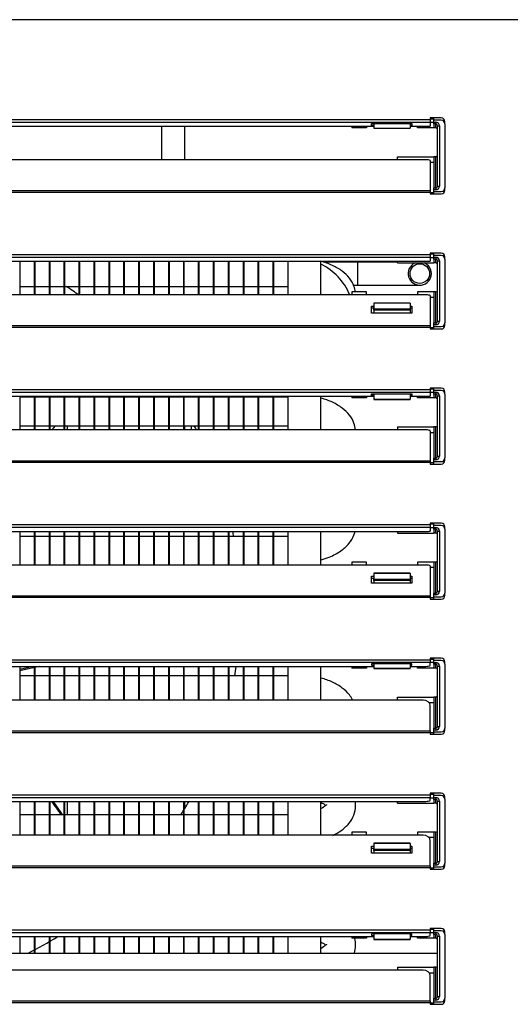
# Model space of a CAD drawing. Units: millimetres. Extents: x 0 to 2147, y 0 to 802.
# Drawn here: x 982 to 989, y 250 to 263 of the extents above; entities that cross this region are included whole.
import ezdxf

# ---------------------------------------------------------------- set-up
doc = ezdxf.new("R2010")
doc.units = ezdxf.units.MM
doc.layers.add('__SERINF01_OFICT', color=7, linetype='Continuous')

msp = doc.modelspace()

# ---------------------------------------------------------------- linework, layer by layer
at = {"layer": '__SERINF01_OFICT', "color": 7, "linetype": 'Continuous'}
for p, q in [((997.58, 263.44), (971.174, 263.44)), ((974.624, 262.074), (987.724, 262.074)), ((987.724, 262.094), (987.724, 262.074)), ((987.874, 262.094), (987.724, 262.094)), ((987.774, 262.079), (987.724, 262.079)), ((987.724, 262.074), (987.724, 262.034)), ((987.774, 262.062), (987.774, 262.094)), ((987.874, 262.062), (987.774, 262.062)), ((987.774, 262.037), (987.774, 262.062)), ((987.924, 262.012), (987.924, 262.044)), ((987.724, 262.034), (974.624, 262.034)), ((975.399, 261.982), (986.949, 261.982)), ((984.043, 261.982), (984.043, 261.521)), ((984.36, 261.521), (984.36, 261.982)), ((986.649, 261.982), (986.649, 261.959)), ((986.849, 261.959), (986.649, 261.959)), ((986.849, 261.982), (986.849, 261.959)), ((986.919, 261.992), (986.919, 262.017)), ((986.919, 262.017), (987.469, 262.017)), ((986.949, 261.992), (986.919, 261.992)), ((986.949, 262.017), (986.949, 261.956)), ((986.949, 261.956), (986.949, 261.953)), ((986.949, 261.956), (987.449, 261.956)), ((986.949, 261.953), (987.449, 261.953)), ((987.449, 262.017), (987.449, 261.956)), ((987.469, 261.992), (987.449, 261.992)), ((987.449, 261.982), (987.674, 261.982)), ((987.449, 261.953), (987.449, 261.956)), ((987.469, 262.017), (987.469, 261.992)), ((987.549, 261.959), (987.549, 261.982)), ((987.774, 261.959), (987.549, 261.959)), ((987.724, 262.034), (987.724, 261.984)), ((987.774, 262.034), (987.724, 262.034)), ((987.774, 262.012), (987.774, 262.037)), ((987.774, 262.037), (987.799, 262.037)), ((987.774, 262.012), (987.774, 261.959)), ((987.799, 262.012), (987.774, 262.012)), ((987.799, 261.959), (987.774, 261.959)), ((987.799, 262.037), (987.799, 262.012)), ((987.799, 261.959), (987.799, 262.012)), ((987.824, 261.161), (987.824, 261.987)), ((987.824, 261.987), (987.849, 261.987)), ((987.849, 261.987), (987.849, 261.161)), ((987.924, 262.012), (987.924, 261.137)), ((987.674, 261.521), (974.674, 261.521)), ((987.274, 261.562), (987.774, 261.562)), ((987.274, 261.521), (987.274, 261.562)), ((987.724, 261.511), (987.724, 261.1)), ((987.774, 261.562), (987.774, 261.136)), ((987.799, 261.562), (987.774, 261.562)), ((987.799, 261.136), (987.799, 261.562)), ((987.724, 261.487), (987.774, 261.487)), ((974.624, 261.1), (987.724, 261.1)), ((987.724, 261.1), (987.724, 261.074)), ((987.774, 261.136), (987.799, 261.136)), ((987.774, 261.111), (987.774, 261.136)), ((987.774, 261.087), (987.774, 261.111)), ((987.799, 261.111), (987.774, 261.111)), ((987.799, 261.136), (987.799, 261.111)), ((987.824, 261.161), (987.849, 261.161)), ((987.924, 261.104), (987.924, 261.137)), ((987.724, 261.074), (974.624, 261.074)), ((987.724, 261.075), (987.774, 261.075)), ((987.724, 261.074), (987.724, 261.054)), ((987.724, 261.054), (987.874, 261.054)), ((987.774, 261.054), (987.774, 261.087)), ((987.774, 261.087), (987.874, 261.087)), ((974.624, 260.224), (987.724, 260.224)), ((987.724, 260.184), (974.624, 260.184)), ((987.724, 260.244), (987.724, 260.224)), ((987.874, 260.244), (987.724, 260.244)), ((987.774, 260.229), (987.724, 260.229)), ((987.724, 260.224), (987.724, 260.184)), ((987.724, 260.184), (987.724, 260.134)), ((987.724, 260.183), (987.774, 260.183)), ((987.774, 260.212), (987.774, 260.244)), ((987.874, 260.212), (987.774, 260.212)), ((987.774, 260.186), (987.774, 260.212)), ((987.774, 260.161), (987.774, 260.186)), ((987.774, 260.186), (987.799, 260.186)), ((987.774, 260.161), (987.774, 260.108)), ((987.799, 260.161), (987.774, 260.161)), ((987.799, 260.186), (987.799, 260.161)), ((987.799, 260.108), (987.799, 260.161)), ((987.924, 260.162), (987.924, 260.194)), ((987.924, 260.162), (987.924, 259.287)), ((974.674, 260.132), (987.674, 260.132)), ((982.102, 260.132), (982.102, 259.671)), ((982.302, 259.671), (982.302, 260.132)), ((982.306, 260.132), (982.306, 259.671)), ((982.506, 259.671), (982.506, 260.132)), ((982.511, 260.132), (982.511, 259.671)), ((982.711, 259.671), (982.711, 260.132)), ((982.715, 260.132), (982.715, 259.671)), ((982.915, 259.671), (982.915, 260.132)), ((982.919, 260.132), (982.919, 259.671)), ((983.119, 259.671), (983.119, 260.132)), ((983.124, 260.132), (983.124, 259.671)), ((983.324, 259.671), (983.324, 260.132)), ((983.328, 260.132), (983.328, 259.671)), ((983.528, 259.671), (983.528, 260.132)), ((983.532, 260.132), (983.532, 259.671)), ((983.732, 259.671), (983.732, 260.132)), ((983.737, 260.132), (983.737, 259.671)), ((983.937, 259.671), (983.937, 260.132)), ((983.941, 260.132), (983.941, 259.671)), ((984.141, 259.671), (984.141, 260.132)), ((984.146, 260.132), (984.146, 259.671)), ((984.346, 259.671), (984.346, 260.132)), ((984.35, 260.132), (984.35, 259.671)), ((984.55, 259.671), (984.55, 260.132)), ((984.554, 260.132), (984.554, 259.671)), ((984.754, 259.671), (984.754, 260.132)), ((984.759, 260.132), (984.759, 259.671)), ((984.959, 259.671), (984.959, 260.132)), ((984.963, 260.132), (984.963, 259.671)), ((985.163, 259.671), (985.163, 260.132)), ((985.168, 260.132), (985.168, 259.671)), ((985.368, 259.671), (985.368, 260.132)), ((985.372, 260.132), (985.372, 259.671)), ((985.572, 259.671), (985.572, 260.132)), ((985.576, 260.132), (985.576, 259.671)), ((985.776, 259.671), (985.776, 260.132)), ((986.226, 259.671), (986.226, 260.132)), ((986.73, 260.121), (986.252, 260.121)), ((986.73, 259.804), (986.73, 260.121)), ((987.274, 260.121), (986.73, 260.121)), ((987.274, 260.108), (987.274, 260.132)), ((987.274, 260.108), (987.774, 260.108)), ((987.799, 260.108), (987.774, 260.108)), ((987.824, 259.311), (987.824, 260.136)), ((987.824, 260.136), (987.849, 260.136)), ((987.849, 260.136), (987.849, 259.311)), ((982.102, 259.786), (982.302, 259.786)), ((982.306, 259.786), (982.506, 259.786)), ((982.511, 259.786), (982.711, 259.786)), ((982.715, 259.786), (982.915, 259.786)), ((982.919, 259.786), (983.119, 259.786)), ((983.124, 259.786), (983.324, 259.786)), ((983.328, 259.786), (983.528, 259.786)), ((983.532, 259.786), (983.732, 259.786)), ((983.737, 259.786), (983.937, 259.786)), ((983.941, 259.786), (984.141, 259.786)), ((984.146, 259.786), (984.346, 259.786)), ((984.35, 259.786), (984.55, 259.786)), ((984.554, 259.786), (984.754, 259.786)), ((984.759, 259.786), (984.959, 259.786)), ((984.963, 259.786), (985.163, 259.786)), ((985.168, 259.786), (985.368, 259.786)), ((985.372, 259.786), (985.572, 259.786)), ((985.576, 259.786), (985.776, 259.786)), ((986.67, 259.804), (986.73, 259.804)), ((986.73, 259.804), (987.58, 259.804)), ((987.674, 259.671), (974.674, 259.671)), ((986.649, 259.712), (986.649, 259.671)), ((986.849, 259.712), (986.649, 259.712)), ((986.849, 259.671), (986.849, 259.712)), ((987.774, 259.712), (987.549, 259.712)), ((987.549, 259.712), (987.549, 259.671)), ((987.724, 259.661), (987.724, 259.25)), ((987.774, 259.637), (987.724, 259.637)), ((987.774, 259.712), (987.774, 259.711)), ((987.774, 259.711), (987.774, 259.286)), ((987.799, 259.711), (987.774, 259.711)), ((987.799, 259.286), (987.799, 259.711)), ((986.919, 259.422), (986.919, 259.518)), ((986.919, 259.518), (986.949, 259.518)), ((986.919, 259.493), (986.949, 259.493)), ((986.949, 259.559), (986.949, 259.556)), ((987.449, 259.559), (986.949, 259.559)), ((986.949, 259.556), (986.949, 259.478)), ((987.449, 259.556), (986.949, 259.556)), ((987.449, 259.556), (987.449, 259.559)), ((987.449, 259.556), (987.449, 259.478)), ((987.449, 259.518), (987.469, 259.518)), ((987.449, 259.493), (987.469, 259.493)), ((987.469, 259.518), (987.469, 259.422)), ((987.469, 259.422), (986.919, 259.422)), ((986.949, 259.461), (986.949, 259.478)), ((986.949, 259.478), (987.449, 259.478)), ((986.949, 259.461), (986.949, 259.422)), ((987.449, 259.461), (986.949, 259.461)), ((987.449, 259.478), (987.449, 259.461)), ((987.449, 259.461), (987.449, 259.422)), ((974.624, 259.25), (987.724, 259.25)), ((987.724, 259.224), (974.624, 259.224)), ((987.724, 259.25), (987.724, 259.224)), ((987.724, 259.225), (987.774, 259.225)), ((987.724, 259.224), (987.724, 259.204)), ((987.774, 259.286), (987.799, 259.286)), ((987.774, 259.261), (987.774, 259.286)), ((987.774, 259.237), (987.774, 259.261)), ((987.799, 259.261), (987.774, 259.261)), ((987.774, 259.204), (987.774, 259.237)), ((987.774, 259.237), (987.874, 259.237)), ((987.799, 259.286), (987.799, 259.261)), ((987.824, 259.311), (987.849, 259.311)), ((987.924, 259.254), (987.924, 259.287)), ((987.724, 259.204), (987.874, 259.204)), ((974.624, 258.374), (987.724, 258.374)), ((987.724, 258.334), (974.624, 258.334)), ((975.399, 258.282), (986.949, 258.282)), ((982.102, 258.282), (982.102, 257.821)), ((982.302, 258.269), (982.102, 258.269)), ((982.302, 257.821), (982.302, 258.282)), ((982.306, 258.282), (982.306, 257.821)), ((982.506, 258.269), (982.306, 258.269)), ((982.506, 257.821), (982.506, 258.282)), ((982.511, 258.282), (982.511, 257.821)), ((982.711, 258.269), (982.511, 258.269)), ((982.711, 257.821), (982.711, 258.282)), ((982.715, 258.282), (982.715, 257.821)), ((982.915, 258.269), (982.715, 258.269)), ((982.889, 258.282), (982.879, 258.269)), ((982.915, 257.821), (982.915, 258.282)), ((982.919, 258.282), (982.919, 257.821)), ((983.119, 258.269), (982.919, 258.269)), ((983.119, 257.821), (983.119, 258.282)), ((983.124, 258.282), (983.124, 257.821)), ((983.324, 258.269), (983.124, 258.269)), ((983.324, 257.821), (983.324, 258.282)), ((983.328, 258.282), (983.328, 257.821)), ((983.528, 258.269), (983.328, 258.269)), ((983.528, 257.821), (983.528, 258.282)), ((983.532, 258.282), (983.532, 257.821)), ((983.732, 258.269), (983.532, 258.269)), ((983.732, 257.821), (983.732, 258.282)), ((983.737, 258.282), (983.737, 257.821)), ((983.937, 258.269), (983.737, 258.269)), ((983.937, 257.821), (983.937, 258.282)), ((983.941, 258.282), (983.941, 257.821)), ((984.141, 258.269), (983.941, 258.269)), ((984.141, 257.821), (984.141, 258.282)), ((984.146, 258.282), (984.146, 257.821)), ((984.346, 258.269), (984.146, 258.269)), ((984.346, 257.821), (984.346, 258.282)), ((984.35, 258.282), (984.35, 257.821)), ((984.55, 258.269), (984.35, 258.269)), ((984.55, 257.821), (984.55, 258.282)), ((984.554, 258.282), (984.554, 257.821)), ((984.754, 258.269), (984.554, 258.269)), ((984.754, 257.821), (984.754, 258.282)), ((984.759, 258.282), (984.759, 257.821)), ((984.959, 258.269), (984.759, 258.269)), ((984.959, 257.821), (984.959, 258.282)), ((984.963, 258.282), (984.963, 257.821)), ((985.163, 258.269), (984.963, 258.269)), ((985.163, 257.821), (985.163, 258.282)), ((985.168, 258.282), (985.168, 257.821)), ((985.368, 258.269), (985.168, 258.269)), ((985.368, 257.821), (985.368, 258.282)), ((985.372, 258.282), (985.372, 257.821)), ((985.572, 258.269), (985.372, 258.269)), ((985.572, 257.821), (985.572, 258.282)), ((985.576, 258.282), (985.576, 257.821)), ((985.776, 258.269), (985.576, 258.269)), ((985.776, 257.821), (985.776, 258.282)), ((986.226, 257.821), (986.226, 258.282)), ((986.649, 258.282), (986.649, 258.259)), ((986.849, 258.282), (986.849, 258.259)), ((986.919, 258.292), (986.919, 258.317)), ((986.919, 258.317), (987.469, 258.317)), ((986.949, 258.292), (986.919, 258.292)), ((986.949, 258.317), (986.949, 258.244)), ((987.449, 258.317), (987.449, 258.244)), ((987.469, 258.292), (987.449, 258.292)), ((987.449, 258.282), (987.674, 258.282)), ((987.469, 258.317), (987.469, 258.292)), ((987.549, 258.259), (987.549, 258.282)), ((987.724, 258.394), (987.724, 258.374)), ((987.874, 258.394), (987.724, 258.394)), ((987.774, 258.379), (987.724, 258.379)), ((987.724, 258.374), (987.724, 258.334)), ((987.724, 258.334), (987.724, 258.284)), ((987.774, 258.334), (987.724, 258.334)), ((987.774, 258.362), (987.774, 258.394)), ((987.874, 258.362), (987.774, 258.362)), ((987.774, 258.337), (987.774, 258.362)), ((987.774, 258.312), (987.774, 258.337)), ((987.774, 258.337), (987.799, 258.337)), ((987.774, 258.312), (987.774, 258.259)), ((987.799, 258.312), (987.774, 258.312)), ((987.799, 258.337), (987.799, 258.312)), ((987.799, 258.259), (987.799, 258.312)), ((987.824, 257.461), (987.824, 258.287)), ((987.824, 258.287), (987.849, 258.287)), ((987.849, 258.287), (987.849, 257.461)), ((987.924, 258.312), (987.924, 258.344)), ((987.924, 258.312), (987.924, 257.437)), ((986.849, 258.259), (986.649, 258.259)), ((986.949, 258.244), (986.949, 258.24)), ((986.949, 258.244), (987.449, 258.244)), ((986.949, 258.24), (987.449, 258.24)), ((987.449, 258.24), (987.449, 258.244)), ((987.774, 258.259), (987.549, 258.259)), ((987.799, 258.259), (987.774, 258.259)), ((982.102, 257.879), (982.302, 257.879)), ((982.306, 257.879), (982.506, 257.879)), ((982.511, 257.879), (982.711, 257.879)), ((982.585, 257.879), (982.542, 257.821)), ((982.715, 257.879), (982.915, 257.879)), ((982.751, 257.879), (982.751, 257.871)), ((982.751, 257.871), (982.751, 257.821)), ((982.919, 257.879), (983.119, 257.879)), ((983.124, 257.879), (983.324, 257.879)), ((983.328, 257.879), (983.528, 257.879)), ((983.532, 257.879), (983.732, 257.879)), ((983.737, 257.879), (983.937, 257.879)), ((983.941, 257.879), (984.141, 257.879)), ((984.146, 257.879), (984.346, 257.879)), ((984.35, 257.879), (984.55, 257.879)), ((984.357, 257.869), (984.356, 257.879)), ((984.357, 257.869), (984.357, 257.821)), ((984.454, 257.821), (984.454, 257.879)), ((984.554, 257.879), (984.754, 257.879)), ((984.759, 257.879), (984.959, 257.879)), ((984.963, 257.879), (985.163, 257.879)), ((985.168, 257.879), (985.368, 257.879)), ((985.372, 257.879), (985.572, 257.879)), ((985.576, 257.879), (985.776, 257.879)), ((987.274, 257.862), (987.774, 257.862)), ((987.274, 257.862), (987.274, 257.821)), ((987.774, 257.862), (987.774, 257.862)), ((987.774, 257.862), (987.774, 257.436)), ((987.799, 257.862), (987.774, 257.862)), ((987.799, 257.436), (987.799, 257.862)), ((987.674, 257.821), (974.674, 257.821)), ((987.724, 257.811), (987.724, 257.4)), ((987.724, 257.787), (987.774, 257.787)), ((987.824, 257.461), (987.849, 257.461)), ((974.624, 257.4), (987.724, 257.4)), ((987.724, 257.374), (974.624, 257.374)), ((987.724, 257.4), (987.724, 257.374)), ((987.724, 257.375), (987.774, 257.375)), ((987.724, 257.374), (987.724, 257.354)), ((987.724, 257.354), (987.874, 257.354)), ((987.774, 257.436), (987.799, 257.436)), ((987.774, 257.411), (987.774, 257.436)), ((987.774, 257.387), (987.774, 257.411)), ((987.799, 257.411), (987.774, 257.411)), ((987.774, 257.354), (987.774, 257.387)), ((987.774, 257.387), (987.874, 257.387)), ((987.799, 257.436), (987.799, 257.411)), ((987.924, 257.404), (987.924, 257.437)), ((974.624, 256.524), (987.724, 256.524)), ((987.724, 256.544), (987.724, 256.524)), ((987.874, 256.544), (987.724, 256.544)), ((987.774, 256.529), (987.724, 256.529)), ((987.724, 256.524), (987.724, 256.484)), ((987.774, 256.512), (987.774, 256.544)), ((987.874, 256.512), (987.774, 256.512)), ((987.774, 256.486), (987.774, 256.512)), ((987.724, 256.484), (974.624, 256.484)), ((974.674, 256.432), (987.674, 256.432)), ((982.102, 256.432), (982.102, 255.971)), ((982.302, 255.971), (982.302, 256.432)), ((982.306, 256.432), (982.306, 255.971)), ((982.506, 255.971), (982.506, 256.432)), ((982.511, 256.432), (982.511, 255.971)), ((982.711, 255.971), (982.711, 256.432)), ((982.715, 256.432), (982.715, 255.971)), ((982.915, 255.971), (982.915, 256.432)), ((982.919, 256.432), (982.919, 255.971)), ((983.119, 255.971), (983.119, 256.432)), ((983.124, 256.432), (983.124, 255.971)), ((983.324, 255.971), (983.324, 256.432)), ((983.328, 256.432), (983.328, 255.971)), ((983.528, 255.971), (983.528, 256.432)), ((983.532, 256.432), (983.532, 255.971)), ((983.732, 255.971), (983.732, 256.432)), ((983.737, 256.432), (983.737, 255.971)), ((983.937, 255.971), (983.937, 256.432)), ((983.941, 256.432), (983.941, 255.971)), ((984.141, 255.971), (984.141, 256.432)), ((984.146, 256.432), (984.146, 255.971)), ((984.346, 255.971), (984.346, 256.432)), ((984.35, 256.432), (984.35, 255.971)), ((984.55, 255.971), (984.55, 256.432)), ((984.554, 256.432), (984.554, 255.971)), ((984.754, 255.971), (984.754, 256.432)), ((984.759, 256.432), (984.759, 255.971)), ((984.959, 255.971), (984.959, 256.432)), ((984.963, 256.432), (984.963, 255.971)), ((985.163, 255.971), (985.163, 256.432)), ((985.168, 256.432), (985.168, 255.971)), ((985.368, 255.971), (985.368, 256.432)), ((985.372, 256.432), (985.372, 255.971)), ((985.572, 255.971), (985.572, 256.432)), ((985.576, 256.432), (985.576, 255.971)), ((985.776, 255.971), (985.776, 256.432)), ((986.226, 255.971), (986.226, 256.432)), ((987.274, 256.432), (987.274, 256.408)), ((987.274, 256.408), (987.774, 256.408)), ((987.724, 256.484), (987.724, 256.434)), ((987.724, 256.483), (987.774, 256.483)), ((987.774, 256.461), (987.774, 256.486)), ((987.774, 256.486), (987.799, 256.486)), ((987.774, 256.461), (987.774, 256.408)), ((987.799, 256.461), (987.774, 256.461)), ((987.799, 256.408), (987.774, 256.408)), ((987.799, 256.486), (987.799, 256.461)), ((987.799, 256.408), (987.799, 256.461)), ((987.824, 255.611), (987.824, 256.436)), ((987.824, 256.436), (987.849, 256.436)), ((987.849, 256.436), (987.849, 255.611)), ((987.924, 256.462), (987.924, 256.494)), ((987.924, 256.462), (987.924, 255.587)), ((982.302, 256.362), (982.102, 256.362)), ((982.506, 256.362), (982.306, 256.362)), ((982.711, 256.362), (982.511, 256.362)), ((982.915, 256.362), (982.715, 256.362)), ((983.119, 256.362), (982.919, 256.362)), ((983.324, 256.362), (983.124, 256.362)), ((983.528, 256.362), (983.328, 256.362)), ((983.732, 256.362), (983.532, 256.362)), ((983.937, 256.362), (983.737, 256.362)), ((984.141, 256.362), (983.941, 256.362)), ((984.346, 256.362), (984.146, 256.362)), ((984.55, 256.362), (984.35, 256.362)), ((984.754, 256.362), (984.554, 256.362)), ((984.959, 256.362), (984.759, 256.362)), ((985.163, 256.362), (984.963, 256.362)), ((985.368, 256.362), (985.168, 256.362)), ((985.572, 256.362), (985.372, 256.362)), ((985.776, 256.362), (985.576, 256.362)), ((982.102, 255.972), (982.302, 255.972)), ((982.306, 255.972), (982.506, 255.972)), ((982.511, 255.972), (982.711, 255.972)), ((982.715, 255.972), (982.915, 255.972)), ((982.919, 255.972), (983.119, 255.972)), ((983.124, 255.972), (983.324, 255.972)), ((983.328, 255.972), (983.528, 255.972)), ((983.532, 255.972), (983.732, 255.972)), ((983.728, 255.971), (983.726, 255.972)), ((983.729, 255.971), (983.727, 255.972)), ((983.737, 255.972), (983.937, 255.972)), ((983.941, 255.972), (984.141, 255.972)), ((984.146, 255.972), (984.346, 255.972)), ((984.35, 255.972), (984.55, 255.972)), ((984.554, 255.972), (984.754, 255.972)), ((984.759, 255.972), (984.959, 255.972)), ((984.963, 255.972), (985.163, 255.972)), ((985.168, 255.972), (985.368, 255.972)), ((985.372, 255.972), (985.572, 255.972)), ((985.576, 255.972), (985.776, 255.972)), ((986.649, 256.012), (986.649, 255.971)), ((986.849, 256.012), (986.649, 256.012)), ((986.849, 255.971), (986.849, 256.012)), ((987.774, 256.012), (987.549, 256.012)), ((987.549, 256.012), (987.549, 255.971)), ((987.774, 256.012), (987.774, 256.011)), ((987.774, 256.011), (987.774, 255.586)), ((987.799, 256.011), (987.774, 256.011)), ((987.799, 255.586), (987.799, 256.011)), ((987.674, 255.971), (974.674, 255.971)), ((986.949, 255.859), (986.949, 255.856)), ((987.449, 255.859), (986.949, 255.859)), ((986.949, 255.856), (986.949, 255.778)), ((987.449, 255.856), (986.949, 255.856)), ((987.449, 255.856), (987.449, 255.859)), ((987.449, 255.856), (987.449, 255.778)), ((987.724, 255.961), (987.724, 255.55)), ((987.774, 255.937), (987.724, 255.937)), ((986.919, 255.722), (986.919, 255.818)), ((986.919, 255.818), (986.949, 255.818)), ((986.919, 255.793), (986.949, 255.793)), ((987.469, 255.722), (986.919, 255.722)), ((986.949, 255.761), (986.949, 255.778)), ((986.949, 255.778), (987.449, 255.778)), ((986.949, 255.761), (986.949, 255.722)), ((987.449, 255.761), (986.949, 255.761)), ((987.449, 255.818), (987.469, 255.818)), ((987.449, 255.793), (987.469, 255.793)), ((987.449, 255.778), (987.449, 255.761)), ((987.449, 255.761), (987.449, 255.722)), ((987.469, 255.818), (987.469, 255.722)), ((987.774, 255.586), (987.799, 255.586)), ((987.774, 255.561), (987.774, 255.586)), ((987.799, 255.586), (987.799, 255.561)), ((987.824, 255.611), (987.849, 255.611)), ((987.924, 255.554), (987.924, 255.587)), ((974.624, 255.55), (987.724, 255.55)), ((987.724, 255.524), (974.624, 255.524)), ((987.724, 255.55), (987.724, 255.524)), ((987.724, 255.525), (987.774, 255.525)), ((987.724, 255.524), (987.724, 255.504)), ((987.724, 255.504), (987.874, 255.504)), ((987.774, 255.537), (987.774, 255.561)), ((987.799, 255.561), (987.774, 255.561)), ((987.774, 255.504), (987.774, 255.537)), ((987.774, 255.537), (987.874, 255.537)), ((974.624, 254.674), (987.724, 254.674)), ((987.724, 254.634), (974.624, 254.634)), ((987.724, 254.694), (987.724, 254.674)), ((987.874, 254.694), (987.724, 254.694)), ((987.774, 254.679), (987.724, 254.679)), ((987.724, 254.674), (987.724, 254.634)), ((987.724, 254.599), (987.724, 254.634)), ((987.774, 254.634), (987.724, 254.634)), ((987.774, 254.662), (987.774, 254.694)), ((987.874, 254.662), (987.774, 254.662)), ((987.774, 254.637), (987.774, 254.662)), ((987.774, 254.612), (987.774, 254.637)), ((987.774, 254.637), (987.799, 254.637)), ((987.799, 254.637), (987.799, 254.612)), ((987.924, 254.612), (987.924, 254.644)), ((975.399, 254.582), (986.949, 254.582)), ((982.284, 254.582), (982.102, 254.54)), ((982.102, 254.582), (982.102, 254.121)), ((982.302, 254.567), (982.102, 254.521)), ((982.302, 254.121), (982.302, 254.582)), ((982.365, 254.582), (982.306, 254.568)), ((982.306, 254.582), (982.306, 254.121)), ((982.506, 254.121), (982.506, 254.582)), ((982.511, 254.582), (982.511, 254.121)), ((982.711, 254.121), (982.711, 254.582)), ((982.715, 254.582), (982.715, 254.121)), ((982.915, 254.121), (982.915, 254.582)), ((982.919, 254.582), (982.919, 254.121)), ((983.119, 254.121), (983.119, 254.582)), ((983.124, 254.582), (983.124, 254.121)), ((983.324, 254.121), (983.324, 254.582)), ((983.328, 254.582), (983.328, 254.121)), ((983.528, 254.121), (983.528, 254.582)), ((983.532, 254.582), (983.532, 254.121)), ((983.732, 254.121), (983.732, 254.582)), ((983.737, 254.582), (983.737, 254.121)), ((983.937, 254.121), (983.937, 254.582)), ((983.941, 254.582), (983.941, 254.121)), ((984.141, 254.121), (984.141, 254.582)), ((984.146, 254.582), (984.146, 254.121)), ((984.346, 254.121), (984.346, 254.582)), ((984.35, 254.582), (984.35, 254.121)), ((984.55, 254.121), (984.55, 254.582)), ((984.554, 254.582), (984.554, 254.121)), ((984.754, 254.121), (984.754, 254.582)), ((984.759, 254.582), (984.759, 254.121)), ((984.959, 254.121), (984.959, 254.582)), ((984.963, 254.582), (984.963, 254.121)), ((985.163, 254.121), (985.163, 254.582)), ((985.168, 254.582), (985.168, 254.121)), ((985.368, 254.121), (985.368, 254.582)), ((985.372, 254.582), (985.372, 254.121)), ((985.572, 254.121), (985.572, 254.582)), ((985.576, 254.582), (985.576, 254.121)), ((985.776, 254.121), (985.776, 254.582)), ((986.226, 254.121), (986.226, 254.582)), ((986.649, 254.582), (986.649, 254.559)), ((986.849, 254.559), (986.649, 254.559)), ((986.849, 254.582), (986.849, 254.559)), ((987.469, 254.619), (986.919, 254.619)), ((986.919, 254.619), (986.919, 254.598)), ((986.919, 254.598), (986.949, 254.598)), ((986.949, 254.619), (986.949, 254.556)), ((986.949, 254.556), (986.949, 254.553)), ((986.949, 254.556), (987.449, 254.556)), ((986.949, 254.553), (987.449, 254.553)), ((987.449, 254.619), (987.449, 254.556)), ((987.449, 254.598), (987.469, 254.598)), ((987.449, 254.582), (987.624, 254.582)), ((987.449, 254.553), (987.449, 254.556)), ((987.469, 254.598), (987.469, 254.619)), ((987.549, 254.559), (987.549, 254.582)), ((987.774, 254.559), (987.549, 254.559)), ((987.774, 254.612), (987.774, 254.559)), ((987.799, 254.612), (987.774, 254.612)), ((987.799, 254.559), (987.774, 254.559)), ((987.799, 254.559), (987.799, 254.612)), ((987.824, 253.761), (987.824, 254.587)), ((987.824, 254.587), (987.849, 254.587)), ((987.849, 254.587), (987.849, 253.761)), ((987.924, 254.612), (987.924, 253.737)), ((982.302, 254.455), (982.102, 254.455)), ((982.506, 254.455), (982.306, 254.455)), ((982.711, 254.455), (982.511, 254.455)), ((982.915, 254.455), (982.715, 254.455)), ((983.119, 254.455), (982.919, 254.455)), ((983.324, 254.455), (983.124, 254.455)), ((983.528, 254.455), (983.328, 254.455)), ((983.732, 254.455), (983.532, 254.455)), ((983.937, 254.455), (983.737, 254.455)), ((984.141, 254.455), (983.941, 254.455)), ((984.346, 254.455), (984.146, 254.455)), ((984.55, 254.455), (984.35, 254.455)), ((984.754, 254.455), (984.554, 254.455)), ((984.959, 254.455), (984.759, 254.455)), ((985.163, 254.455), (984.963, 254.455)), ((985.368, 254.455), (985.168, 254.455)), ((985.572, 254.455), (985.372, 254.455)), ((985.776, 254.455), (985.576, 254.455)), ((987.624, 254.121), (974.724, 254.121)), ((987.274, 254.162), (987.774, 254.162)), ((987.274, 254.121), (987.274, 254.162)), ((987.708, 254.087), (987.774, 254.087)), ((987.774, 254.162), (987.774, 253.736)), ((987.799, 254.162), (987.774, 254.162)), ((987.799, 253.736), (987.799, 254.162)), ((987.724, 253.7), (987.724, 254.045)), ((974.624, 253.7), (987.724, 253.7)), ((987.724, 253.7), (987.724, 253.674)), ((987.774, 253.736), (987.799, 253.736)), ((987.774, 253.711), (987.774, 253.736)), ((987.774, 253.687), (987.774, 253.711)), ((987.799, 253.711), (987.774, 253.711)), ((987.774, 253.654), (987.774, 253.687)), ((987.774, 253.687), (987.874, 253.687)), ((987.799, 253.736), (987.799, 253.711)), ((987.824, 253.761), (987.849, 253.761)), ((987.924, 253.704), (987.924, 253.737)), ((987.724, 253.674), (974.624, 253.674)), ((987.724, 253.675), (987.774, 253.675)), ((987.724, 253.674), (987.724, 253.654)), ((987.724, 253.654), (987.874, 253.654)), ((974.624, 252.824), (987.724, 252.824)), ((987.724, 252.784), (974.624, 252.784)), ((987.724, 252.844), (987.724, 252.824)), ((987.874, 252.844), (987.724, 252.844)), ((987.774, 252.829), (987.724, 252.829)), ((987.724, 252.824), (987.724, 252.784)), ((987.724, 252.749), (987.724, 252.784)), ((987.724, 252.783), (987.774, 252.783)), ((987.774, 252.812), (987.774, 252.844)), ((987.874, 252.812), (987.774, 252.812)), ((987.774, 252.786), (987.774, 252.812)), ((987.774, 252.761), (987.774, 252.786)), ((987.774, 252.786), (987.799, 252.786)), ((987.774, 252.761), (987.774, 252.708)), ((987.799, 252.761), (987.774, 252.761)), ((987.799, 252.786), (987.799, 252.761)), ((987.799, 252.708), (987.799, 252.761)), ((987.824, 251.911), (987.824, 252.736)), ((987.824, 252.736), (987.849, 252.736)), ((987.849, 252.736), (987.849, 251.911)), ((987.924, 252.762), (987.924, 252.794)), ((987.924, 252.762), (987.924, 251.887)), ((974.724, 252.732), (987.624, 252.732)), ((982.102, 252.732), (982.102, 252.271)), ((982.302, 252.271), (982.302, 252.732)), ((982.306, 252.732), (982.306, 252.271)), ((982.506, 252.271), (982.506, 252.732)), ((982.511, 252.732), (982.511, 252.271)), ((982.711, 252.271), (982.711, 252.732)), ((982.715, 252.732), (982.715, 252.271)), ((982.751, 252.732), (982.751, 252.548)), ((982.915, 252.271), (982.915, 252.732)), ((982.919, 252.732), (982.919, 252.271)), ((983.119, 252.271), (983.119, 252.732)), ((983.124, 252.732), (983.124, 252.271)), ((983.324, 252.271), (983.324, 252.732)), ((983.328, 252.732), (983.328, 252.271)), ((983.528, 252.271), (983.528, 252.732)), ((983.532, 252.732), (983.532, 252.271)), ((983.732, 252.271), (983.732, 252.732)), ((983.737, 252.732), (983.737, 252.271)), ((983.937, 252.271), (983.937, 252.732)), ((983.941, 252.732), (983.941, 252.271)), ((984.141, 252.271), (984.141, 252.732)), ((984.146, 252.732), (984.146, 252.271)), ((984.346, 252.271), (984.346, 252.732)), ((984.35, 252.732), (984.35, 252.271)), ((984.357, 252.732), (984.357, 252.627)), ((984.55, 252.271), (984.55, 252.732)), ((984.554, 252.732), (984.554, 252.271)), ((984.754, 252.271), (984.754, 252.732)), ((984.759, 252.732), (984.759, 252.271)), ((984.959, 252.271), (984.959, 252.732)), ((984.963, 252.732), (984.963, 252.271)), ((985.163, 252.271), (985.163, 252.732)), ((985.168, 252.732), (985.168, 252.271)), ((985.368, 252.271), (985.368, 252.732)), ((985.372, 252.732), (985.372, 252.271)), ((985.572, 252.271), (985.572, 252.732)), ((985.576, 252.732), (985.576, 252.271)), ((985.776, 252.271), (985.776, 252.732)), ((986.226, 252.271), (986.226, 252.732)), ((987.274, 252.708), (987.274, 252.732)), ((987.274, 252.708), (987.774, 252.708)), ((987.799, 252.708), (987.774, 252.708)), ((982.302, 252.548), (982.102, 252.548)), ((982.506, 252.548), (982.306, 252.548)), ((982.711, 252.548), (982.511, 252.548)), ((982.915, 252.548), (982.715, 252.548)), ((983.119, 252.548), (982.919, 252.548)), ((983.324, 252.548), (983.124, 252.548)), ((983.528, 252.548), (983.328, 252.548)), ((983.732, 252.548), (983.532, 252.548)), ((983.937, 252.548), (983.737, 252.548)), ((984.141, 252.548), (983.941, 252.548)), ((984.346, 252.548), (984.146, 252.548)), ((984.55, 252.548), (984.35, 252.548)), ((984.754, 252.548), (984.554, 252.548)), ((984.959, 252.548), (984.759, 252.548)), ((985.163, 252.548), (984.963, 252.548)), ((985.368, 252.548), (985.168, 252.548)), ((985.572, 252.548), (985.372, 252.548)), ((985.776, 252.548), (985.576, 252.548)), ((987.624, 252.271), (974.724, 252.271)), ((986.649, 252.312), (986.649, 252.271)), ((986.849, 252.312), (986.649, 252.312)), ((986.849, 252.271), (986.849, 252.312)), ((987.774, 252.312), (987.549, 252.312)), ((987.549, 252.312), (987.549, 252.271)), ((987.774, 252.237), (987.707, 252.237)), ((987.774, 252.312), (987.774, 252.311)), ((987.774, 252.311), (987.774, 251.886)), ((987.799, 252.311), (987.774, 252.311)), ((987.799, 251.886), (987.799, 252.311)), ((986.919, 252.022), (986.919, 252.118)), ((986.919, 252.118), (986.949, 252.118)), ((986.919, 252.093), (986.949, 252.093)), ((986.949, 252.159), (986.949, 252.156)), ((987.449, 252.159), (986.949, 252.159)), ((986.949, 252.156), (986.949, 252.078)), ((987.449, 252.156), (986.949, 252.156)), ((986.949, 252.061), (986.949, 252.078)), ((986.949, 252.078), (987.449, 252.078)), ((986.949, 252.061), (986.949, 252.022)), ((987.449, 252.061), (986.949, 252.061)), ((987.449, 252.156), (987.449, 252.159)), ((987.449, 252.156), (987.449, 252.078)), ((987.449, 252.118), (987.469, 252.118)), ((987.449, 252.093), (987.469, 252.093)), ((987.449, 252.078), (987.449, 252.061)), ((987.449, 252.061), (987.449, 252.022)), ((987.469, 252.118), (987.469, 252.022)), ((987.724, 251.85), (987.724, 252.195)), ((987.469, 252.022), (986.919, 252.022)), ((974.624, 251.85), (987.724, 251.85)), ((987.724, 251.824), (974.624, 251.824)), ((987.724, 251.85), (987.724, 251.824)), ((987.724, 251.825), (987.774, 251.825)), ((987.724, 251.824), (987.724, 251.804)), ((987.724, 251.804), (987.874, 251.804)), ((987.774, 251.886), (987.799, 251.886)), ((987.774, 251.861), (987.774, 251.886)), ((987.774, 251.837), (987.774, 251.861)), ((987.799, 251.861), (987.774, 251.861)), ((987.774, 251.804), (987.774, 251.837)), ((987.774, 251.837), (987.874, 251.837)), ((987.799, 251.886), (987.799, 251.861)), ((987.824, 251.911), (987.849, 251.911)), ((987.924, 251.854), (987.924, 251.887)), ((987.724, 250.994), (987.724, 250.974)), ((987.874, 250.994), (987.724, 250.994)), ((987.774, 250.962), (987.774, 250.994)), ((974.624, 250.974), (987.724, 250.974)), ((987.724, 250.934), (974.624, 250.934)), ((975.399, 250.882), (986.949, 250.882)), ((982.102, 250.882), (982.102, 250.656)), ((982.302, 250.656), (982.302, 250.882)), ((982.306, 250.882), (982.306, 250.656)), ((982.506, 250.656), (982.506, 250.882)), ((982.511, 250.882), (982.511, 250.656)), ((982.711, 250.656), (982.711, 250.882)), ((982.715, 250.882), (982.715, 250.656)), ((982.915, 250.656), (982.915, 250.882)), ((982.919, 250.882), (982.919, 250.656)), ((983.119, 250.656), (983.119, 250.882)), ((983.124, 250.882), (983.124, 250.656)), ((983.324, 250.656), (983.324, 250.882)), ((983.328, 250.882), (983.328, 250.656)), ((983.528, 250.656), (983.528, 250.882)), ((983.532, 250.882), (983.532, 250.656)), ((983.732, 250.656), (983.732, 250.882)), ((983.737, 250.882), (983.737, 250.656)), ((983.937, 250.656), (983.937, 250.882)), ((983.941, 250.882), (983.941, 250.656)), ((984.141, 250.656), (984.141, 250.882)), ((984.146, 250.882), (984.146, 250.656)), ((984.346, 250.656), (984.346, 250.882)), ((984.35, 250.882), (984.35, 250.656)), ((984.55, 250.656), (984.55, 250.882)), ((984.554, 250.882), (984.554, 250.656)), ((984.754, 250.656), (984.754, 250.882)), ((984.759, 250.882), (984.759, 250.656)), ((984.959, 250.656), (984.959, 250.882)), ((984.963, 250.882), (984.963, 250.656)), ((985.163, 250.656), (985.163, 250.882)), ((985.168, 250.882), (985.168, 250.656)), ((985.368, 250.656), (985.368, 250.882)), ((985.372, 250.882), (985.372, 250.656)), ((985.572, 250.656), (985.572, 250.882)), ((985.576, 250.882), (985.576, 250.656)), ((985.776, 250.656), (985.776, 250.882)), ((986.226, 250.656), (986.226, 250.882)), ((986.649, 250.882), (986.649, 250.859)), ((986.849, 250.859), (986.649, 250.859)), ((986.849, 250.882), (986.849, 250.859)), ((987.469, 250.919), (986.919, 250.919)), ((986.919, 250.919), (986.919, 250.898)), ((986.919, 250.898), (986.949, 250.898)), ((986.949, 250.919), (986.949, 250.844)), ((987.449, 250.919), (987.449, 250.844)), ((987.449, 250.898), (987.469, 250.898)), ((987.449, 250.882), (987.624, 250.882)), ((987.469, 250.898), (987.469, 250.919)), ((987.549, 250.859), (987.549, 250.882)), ((987.774, 250.859), (987.549, 250.859)), ((987.774, 250.979), (987.724, 250.979)), ((987.724, 250.974), (987.724, 250.934)), ((987.724, 250.899), (987.724, 250.934)), ((987.774, 250.934), (987.724, 250.934)), ((987.874, 250.962), (987.774, 250.962)), ((987.774, 250.937), (987.774, 250.962)), ((987.774, 250.912), (987.774, 250.937)), ((987.774, 250.937), (987.799, 250.937)), ((987.774, 250.912), (987.774, 250.859)), ((987.799, 250.912), (987.774, 250.912)), ((987.799, 250.859), (987.774, 250.859)), ((987.799, 250.937), (987.799, 250.912)), ((987.799, 250.859), (987.799, 250.912)), ((987.824, 250.061), (987.824, 250.887)), ((987.824, 250.887), (987.849, 250.887)), ((987.849, 250.887), (987.849, 250.061)), ((987.924, 250.912), (987.924, 250.944)), ((987.924, 250.912), (987.924, 250.037)), ((986.949, 250.844), (986.949, 250.84)), ((986.949, 250.844), (987.449, 250.844)), ((986.949, 250.84), (987.449, 250.84)), ((987.449, 250.84), (987.449, 250.844)), ((974.524, 250.656), (987.824, 250.656)), ((987.274, 250.462), (987.774, 250.462)), ((987.274, 250.462), (987.274, 250.421)), ((987.774, 250.462), (987.774, 250.462)), ((987.774, 250.462), (987.774, 250.036)), ((987.799, 250.462), (987.774, 250.462)), ((987.799, 250.036), (987.799, 250.462)), ((987.624, 250.421), (974.724, 250.421)), ((987.707, 250.387), (987.774, 250.387)), ((987.724, 250), (987.724, 250.345)), ((987.824, 250.061), (987.849, 250.061)), ((974.624, 250), (987.724, 250)), ((987.724, 249.974), (974.624, 249.974)), ((987.724, 250), (987.724, 249.974)), ((987.724, 249.975), (987.774, 249.975)), ((987.724, 249.974), (987.724, 249.954)), ((987.724, 249.954), (987.874, 249.954)), ((987.774, 250.036), (987.799, 250.036)), ((987.774, 250.011), (987.774, 250.036)), ((987.774, 249.987), (987.774, 250.011)), ((987.799, 250.011), (987.774, 250.011)), ((987.774, 249.954), (987.774, 249.987)), ((987.774, 249.987), (987.874, 249.987)), ((987.799, 250.036), (987.799, 250.011)), ((987.924, 250.004), (987.924, 250.037))]:
    msp.add_line(p, q, dxfattribs=at)
msp.add_circle((987.58, 259.963), 0.134, dxfattribs=at)
for centre, radius, start, end in [((987.874, 262.044), 0.05, 0, 90), ((987.874, 262.012), 0.05, 0, 90), ((987.799, 261.987), 0.05, 0, 90), ((987.799, 261.987), 0.025, 0, 90), ((987.799, 261.934), 0.025, 0, 90), ((987.799, 261.587), 0.025, 270, 0), ((987.799, 261.161), 0.05, 270, 0), ((987.799, 261.161), 0.025, 270, 0), ((987.874, 261.137), 0.05, 270, 0), ((987.874, 261.104), 0.05, 270, 0), ((987.799, 260.136), 0.05, 0, 90), ((987.799, 260.136), 0.025, 0, 90), ((987.874, 260.194), 0.05, 0, 90), ((987.874, 260.162), 0.05, 0, 90), ((985.851, 259.346), 0.836, 22.9543, 63.3385), ((987.58, 259.963), 0.159, 113.4841, 0), ((987.58, 259.963), 0.159, 0, 66.5159), ((987.799, 260.083), 0.025, 0, 90), ((979.851, 255.371), 5.275, 54.4948, 56.8354), ((987.799, 259.736), 0.025, 270, 0), ((987.799, 259.311), 0.05, 270, 0), ((987.799, 259.311), 0.025, 270, 0), ((987.874, 259.287), 0.05, 270, 0), ((987.874, 259.254), 0.05, 270, 0), ((987.799, 258.287), 0.05, 0, 90), ((987.799, 258.287), 0.025, 0, 90), ((987.874, 258.344), 0.05, 0, 90), ((987.874, 258.312), 0.05, 0, 90), ((987.799, 258.234), 0.025, 0, 90), ((979.265, 240.243), 17.97, 78.8146, 78.9751), ((979.851, 255.371), 5.275, 27.6863, 28.3957), ((987.799, 257.887), 0.025, 270, 0), ((987.799, 257.461), 0.05, 270, 0), ((987.799, 257.461), 0.025, 270, 0), ((987.874, 257.437), 0.05, 270, 0), ((987.874, 257.404), 0.05, 270, 0), ((987.874, 256.494), 0.05, 0, 90), ((987.874, 256.462), 0.05, 0, 90), ((979.851, 255.371), 5.275, 10.8331, 11.6093), ((987.799, 256.436), 0.05, 0, 90), ((987.799, 256.436), 0.025, 0, 90), ((987.799, 256.383), 0.025, 0, 90), ((987.799, 256.036), 0.025, 270, 0), ((987.799, 255.611), 0.05, 270, 0), ((987.799, 255.611), 0.025, 270, 0), ((987.874, 255.587), 0.05, 270, 0), ((987.874, 255.554), 0.05, 270, 0), ((987.799, 254.587), 0.05, 0, 90), ((987.874, 254.644), 0.05, 0, 90), ((987.874, 254.612), 0.05, 0, 90), ((979.851, 255.371), 5.275, 350.0031, 351.4036), ((987.799, 254.587), 0.025, 0, 90), ((987.799, 254.534), 0.025, 0, 90), ((987.799, 254.187), 0.025, 270, 0), ((987.799, 253.761), 0.05, 270, 0), ((987.799, 253.761), 0.025, 270, 0), ((987.874, 253.737), 0.05, 270, 0), ((987.874, 253.704), 0.05, 270, 0), ((987.799, 252.736), 0.05, 0, 90), ((987.799, 252.736), 0.025, 0, 90), ((987.874, 252.794), 0.05, 0, 90), ((987.874, 252.762), 0.05, 0, 90), ((979.851, 255.371), 5.275, 327.6467, 328.4298), ((979.851, 255.371), 5.275, 328.7309, 329.9878), ((987.799, 252.683), 0.025, 0, 90), ((987.799, 252.336), 0.025, 270, 0), ((987.799, 251.911), 0.05, 270, 0), ((987.799, 251.911), 0.025, 270, 0), ((987.874, 251.887), 0.05, 270, 0), ((987.874, 251.854), 0.05, 270, 0), ((987.874, 250.944), 0.05, 0, 90), ((979.851, 255.371), 5.275, 296.6413, 301.6908), ((987.799, 250.887), 0.05, 0, 90), ((987.799, 250.887), 0.025, 0, 90), ((987.799, 250.834), 0.025, 0, 90), ((987.874, 250.912), 0.05, 0, 90), ((987.799, 250.487), 0.025, 270, 0), ((987.799, 250.061), 0.05, 270, 0), ((987.799, 250.061), 0.025, 270, 0), ((987.874, 250.037), 0.05, 270, 0), ((987.874, 250.004), 0.05, 270, 0)]:
    msp.add_arc(centre, radius, start, end, dxfattribs=at)
for centre, major_axis, ratio, start_param, end_param in [((987.674, 261.999), (0.1, 0), 0.173648, 4.712389, 5.235988), ((987.674, 261.445), (0.1, 0), 0.766044, 1.047198, 1.570796), ((987.674, 260.149), (0.1, 0), 0.173648, 4.712389, 5.235988), ((987.674, 259.595), (0.1, 0), 0.766044, 1.047198, 1.570796), ((987.674, 258.299), (0.1, 0), 0.173648, 4.712389, 5.235988), ((987.674, 257.745), (0.1, 0), 0.766044, 1.047198, 1.570796), ((987.674, 256.449), (0.1, 0), 0.173648, 4.712389, 5.235988), ((987.674, 255.895), (0.1, 0), 0.766044, 1.047198, 1.570796), ((987.624, 254.599), (-0.1, 0), 0.173648, 1.570796, 3.141593), ((987.624, 254.045), (0.1, 0), 0.766044, 0, 1.570796), ((987.624, 252.749), (-0.1, 0), 0.173648, 1.570796, 3.141593), ((981.212, 251.433), (-0.212, 1.989), 0.891007, 5.209338, 5.325323), ((981.23, 251.435), (0.212, -1.989), 0.891007, 2.066583, 2.182462), ((987.624, 252.195), (0.1, 0), 0.766044, 0, 1.570796), ((987.624, 250.899), (-0.1, 0), 0.173648, 1.570796, 3.141593), ((987.624, 250.345), (0.1, 0), 0.766044, 0, 1.570796)]:
    msp.add_ellipse(centre, major_axis=major_axis, ratio=ratio, start_param=start_param, end_param=end_param, dxfattribs=at)
for points, knots in [([(986.698, 259.713), (986.694, 259.739), (986.677, 259.806), (986.62, 259.905), (986.519, 260.001), (986.387, 260.079), (986.28, 260.118), (986.223, 260.133)], [0.5248023, 0.5248023, 0.5248023, 0.5248023, 0.564373, 0.6291651, 0.6970514, 0.7726983, 0.8473417, 0.8473417, 0.8473417, 0.8473417]), ([(986.699, 257.822), (986.696, 257.853), (986.68, 257.927), (986.62, 258.03), (986.519, 258.126), (986.388, 258.203), (986.283, 258.242), (986.227, 258.257)], [0.5169502, 0.5169502, 0.5169502, 0.5169502, 0.564373, 0.6291651, 0.6970514, 0.7726983, 0.8455344, 0.8455344, 0.8455344, 0.8455344]), ([(986.229, 256.042), (986.267, 256.053), (986.366, 256.086), (986.499, 256.157), (986.612, 256.258), (986.67, 256.354), (986.688, 256.413), (986.692, 256.431)], [0.1550977, 0.1550977, 0.1550977, 0.1550977, 0.2062705, 0.2915435, 0.3658236, 0.4326491, 0.4595981, 0.4595981, 0.4595981, 0.4595981]), ([(986.659, 254.124), (986.647, 254.148), (986.608, 254.208), (986.519, 254.293), (986.388, 254.37), (986.283, 254.408), (986.227, 254.423)], [0.5883865, 0.5883865, 0.5883865, 0.5883865, 0.6291651, 0.6970514, 0.7726983, 0.8455344, 0.8455344, 0.8455344, 0.8455344]), ([(986.303, 252.691), (986.303, 252.691), (986.299, 252.681), (986.264, 252.653), (986.234, 252.638), (986.229, 252.635)], [0.5797773, 0.5797773, 0.5797773, 0.5797773, 0.6477714, 0.7277592, 0.7430234, 0.7430234, 0.7430234, 0.7430234]), ([(986.231, 252.718), (986.248, 252.709), (986.27, 252.696), (986.284, 252.684), (986.288, 252.68)], [0.25919331, 0.25919331, 0.25919331, 0.25919331, 0.3109959, 0.33924406, 0.33924406, 0.33924406, 0.33924406]), ([(986.39, 252.268), (986.429, 252.287), (986.512, 252.334), (986.612, 252.425), (986.683, 252.541), (986.704, 252.649), (986.7, 252.712), (986.697, 252.733)], [0.2312835, 0.2312835, 0.2312835, 0.2312835, 0.2915435, 0.3658236, 0.4326491, 0.4966289, 0.5283133, 0.5283133, 0.5283133, 0.5283133]), ([(986.684, 250.655), (986.694, 250.688), (986.706, 250.757), (986.697, 250.826), (986.688, 250.86)], [0.4444333, 0.4444333, 0.4444333, 0.4444333, 0.4966289, 0.548967, 0.548967, 0.548967, 0.548967]), ([(986.303, 250.777), (986.303, 250.777), (986.299, 250.767), (986.264, 250.74), (986.234, 250.724), (986.229, 250.721)], [0.5797773, 0.5797773, 0.5797773, 0.5797773, 0.6477714, 0.7277592, 0.7430234, 0.7430234, 0.7430234, 0.7430234]), ([(986.231, 250.804), (986.248, 250.795), (986.27, 250.782), (986.284, 250.77), (986.288, 250.767)], [0.25919331, 0.25919331, 0.25919331, 0.25919331, 0.3109959, 0.33924406, 0.33924406, 0.33924406, 0.33924406])]:
    msp.add_open_spline(points, degree=3, knots=knots, dxfattribs=at)

doc.saveas('drawing.dxf')
